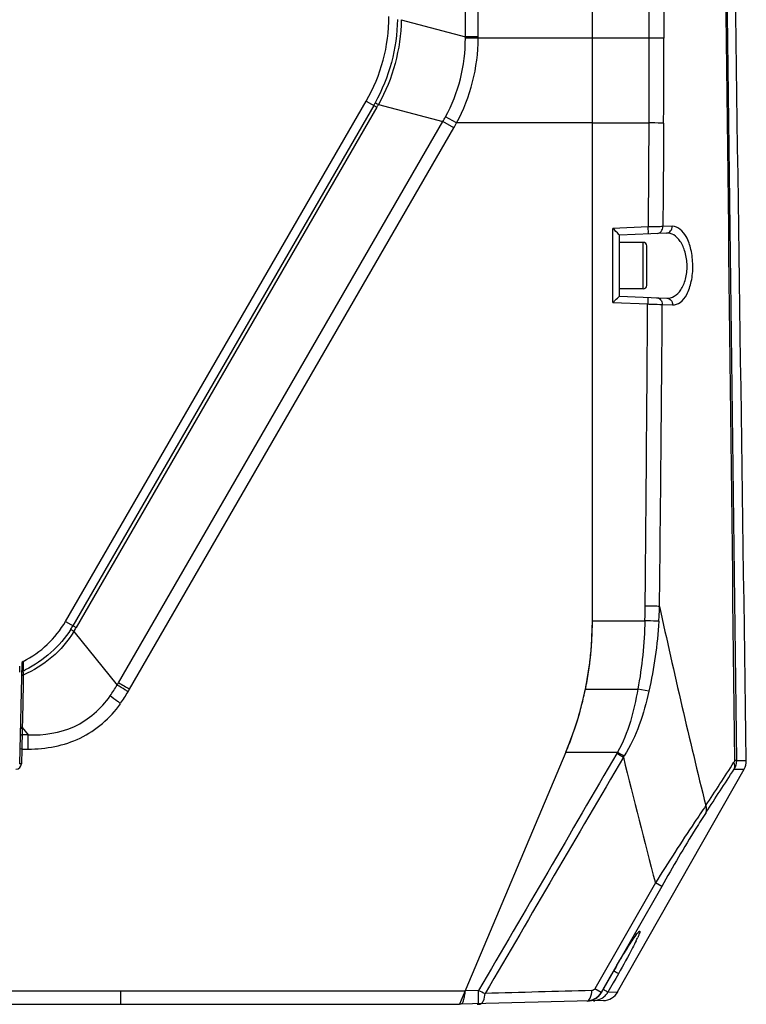
# Model space of a CAD drawing. Units: millimetres. Extents: x 7175 to 13229, y -202 to 1775.
# Drawn here: x 11097 to 11204, y 690 to 835 of the extents above; entities that cross this region are included whole.
import ezdxf

# ---------------------------------------------------------------- set-up
doc = ezdxf.new("R2010")
doc.units = ezdxf.units.MM
doc.header["$LTSCALE"] = 163.35
doc.layers.add('solid', color=7, linetype='CONTINUOUS', lineweight=30)

msp = doc.modelspace()

# ---------------------------------------------------------------- linework, layer by layer
at = {"layer": 'solid'}
for p, q in [((11164.73, 832.94), (11164.73, 1049.23)), ((11181.57, 746.8), (11181.57, 1049.66)), ((11162.84, 832.94), (11162.84, 1048.29)), ((11153.38, 835.48), (11162.84, 832.94)), ((11164.73, 832.94), (11162.84, 832.94)), ((11162.84, 832.76), (11162.84, 832.94)), ((11164.73, 832.75), (11162.84, 832.76)), ((11164.73, 832.75), (11164.73, 832.94)), ((11189.9, 832.75), (11164.73, 832.75)), ((11189.9, 832.75), (11189.88, 820.24)), ((11192.1, 832.75), (11189.9, 832.75)), ((11103.9, 746.7), (11148.22, 823.46)), ((11149.32, 822.83), (11104.99, 746.06)), ((11149.79, 822.56), (11105.47, 745.79)), ((11148.22, 823.46), (11149.79, 822.56)), ((11150.03, 822.98), (11159.5, 820.44)), ((11161.54, 820.25), (11159.89, 821.13)), ((11111.7, 737.65), (11159.5, 820.44)), ((11113.32, 736.7), (11161.12, 819.5)), ((11161.12, 819.5), (11159.5, 820.44)), ((11181.57, 820.25), (11161.54, 820.25)), ((11181.57, 820.25), (11189.88, 820.24)), ((11189.79, 804.89), (11184.6, 804.67)), ((11193.34, 805), (11191.96, 804.94)), ((11184.6, 793.75), (11184.6, 804.67)), ((11192.49, 804), (11185.57, 803.7)), ((11185.57, 800.51), (11185.57, 803.7)), ((11189.07, 802.62), (11185.57, 802.62)), ((11189.07, 795.77), (11189.07, 802.62)), ((11189.57, 796.27), (11189.57, 802.12)), ((11185.57, 794.7), (11185.57, 798)), ((11189.07, 795.77), (11185.57, 795.77)), ((11185.57, 794.7), (11192.55, 794.39)), ((11184.6, 793.75), (11189.72, 793.53)), ((11191.87, 793.46), (11193.39, 793.4)), ((11181.57, 746.8), (11189.32, 746.8)), ((11103.9, 746.7), (11105.47, 745.79)), ((11105.11, 745.2), (11111.49, 737.3)), ((11097.47, 740.53), (11097.08, 725.68)), ((11097.14, 739.18), (11097.16, 740.09)), ((11097.62, 739.64), (11097.61, 739.38)), ((11097.63, 740.35), (11097.62, 739.64)), ((11097.64, 740.79), (11097.63, 740.57)), ((11097.63, 740.57), (11097.63, 740.35)), ((11097.63, 738.19), (11097.62, 737.42)), ((11097.63, 738.87), (11097.64, 738.78)), ((11097.64, 738.69), (11097.63, 738.56)), ((11097.63, 738.56), (11097.63, 738.19)), ((11097.64, 738.78), (11097.64, 738.69)), ((11097.62, 737.42), (11097.53, 732.21)), ((11111.49, 737.3), (11111.7, 737.65)), ((11113.12, 736.32), (11113.34, 736.69)), ((11180.54, 736.7), (11188.26, 736.7)), ((11189.89, 736.39), (11188.26, 736.69)), ((11097.52, 731.02), (11097.49, 729.94)), ((11097.53, 732.21), (11097.52, 731.02)), ((11097.52, 731.02), (11098.39, 729.94)), ((11097.48, 729.41), (11097.47, 729.05)), ((11097.49, 729.94), (11097.48, 729.41)), ((11098.39, 729.94), (11097.49, 729.94)), ((11098.39, 727.86), (11098.39, 729.94)), ((11097.44, 727.86), (11097.14, 727.87)), ((11097.45, 728.26), (11097.44, 727.86)), ((11097.47, 729.05), (11097.45, 728.26)), ((11097.44, 727.86), (11097.38, 725.67)), ((11097.44, 727.86), (11098.39, 727.86)), ((11177.65, 727.38), (11161.97, 690.2)), ((11177.65, 727.38), (11185.28, 727.39)), ((11185.23, 727.3), (11185.18, 727.22)), ((11185.28, 727.39), (11185.23, 727.3)), ((11097.38, 725.67), (11097.08, 725.68)), ((11202.79, 726.15), (11204.25, 726.15)), ((11185.29, 692.02), (11203.92, 724.88)), ((11202.46, 724.88), (11203.92, 724.88)), ((11190.86, 708.12), (11181.93, 692.49)), ((11191.78, 707.6), (11187.91, 700.8)), ((11191.78, 707.6), (11190.86, 708.12)), ((11187.91, 700.8), (11187.32, 699.76)), ((11187.32, 699.76), (11184.44, 694.71)), ((11184.35, 694.55), (11182.88, 691.95)), ((11182.9, 691.95), (11184.46, 694.7)), ((11182.9, 691.95), (11184.46, 694.7)), ((11184.44, 694.71), (11184.35, 694.55)), ((11184.46, 694.7), (11184.46, 694.7)), ((11185.4, 694.7), (11185.01, 694.02)), ((11184.62, 693.34), (11183.85, 691.98)), ((11185.01, 694.02), (11184.62, 693.34)), ((10866.32, 692.2), (11162.82, 692.2)), ((11164.76, 692.22), (11162.81, 692.17)), ((11182.88, 691.95), (11181.93, 692.49)), ((11182.88, 691.95), (11182.9, 691.95)), ((11182.9, 691.95), (11182.9, 691.95)), ((11183.85, 691.98), (11185.29, 692.02)), ((10867.17, 690.2), (11161.97, 690.2)), ((11183.18, 690.75), (11161.97, 690.2)), ((11164.56, 690.2), (11165.07, 690.2))]:
    msp.add_line(p, q, dxfattribs=at)
for centre, radius, start, end in [((11126.57, 835.96), 25, 330, 0), ((9525.96, 830.97), 1666.14, 359.62983, 0.06111), ((11127.38, 835.49), 25.33, 330, 331.0001), ((11125.69, 836.47), 27.82, 330, 330.997), ((11137.72, 833.24), 25.26, 329.5606, 331.3622), ((11137.06, 833.4), 27.79, 329.9968, 331.7549), ((11189.07, 802.12), 0.5, 0, 90), ((11189.07, 796.27), 0.5, 270, 0), ((-8415.86, 926.53), 19606.02, 359.481016, 359.611317), ((-7150.66, 939.88), 18343.12, 359.403479, 359.542653), ((11104.23, 749.7), 85.13, 358.0466, 359.491), ((11112.99, 751.69), 78.53, 356.3597, 357.9637), ((12274.58, 984.87), 1108.53, 192.29001, 193.84958), ((11131.57, 746.8), 50, 337.1483, 0), ((11090.91, 754.2), 15, 296.646, 330), ((11091.44, 753.89), 15.65, 327.8042, 329.9999), ((11089.75, 754.87), 18.15, 327.8151, 329.9999), ((11090.83, 754.3), 16.39, 294.4355, 295.7623), ((11590.35, 1553.85), 946.19, 239.6111, 239.72512), ((11371.74, 1047.44), 370.6, 239.7759, 239.9462), ((11354.58, 1026.85), 344, 240.5186, 240.7041), ((11172.61, 735.62), 16.22, 326.4923, 327.2337), ((12047.69, 936.31), 886.7, 193.67639, 194.91291), ((11096.58, 725.7), 0.8, 270, 358.5), ((10387.64, 1249.38), 968.46, 326.8298, 327.28124), ((10395.25, 1243.89), 959.66, 326.80596, 327.26034), ((11168.21, 709.19), 22.02, 334.1096, 335.5353), ((11277.73, 641.83), 107.21, 149.6726, 150.4535), ((11102.57, 690.57), 62.22, 0.5238, 1.5269), ((11360.56, 1148.52), 496.53, 246.7761, 246.8996), ((11180.73, 693.18), 2.5, 271.5161, 330.5155), ((11180.73, 693.19), 2.5, 311.687, 330.432), ((11183.12, 693.25), 2.5, 271.5, 330.4534), ((11181.66, 693.22), 2.51, 311.0351, 327.1764), ((11181.67, 693.21), 2.5, 327.2185, 330.3995), ((11180.69, 693.22), 2.53, 271.5058, 278.4879), ((11180.69, 693.21), 2.52, 278.4917, 286.2507), ((11180.7, 693.2), 2.52, 286.2577, 292.1689), ((11180.7, 693.2), 2.51, 292.1712, 295.7819), ((11181.67, 693.22), 2.51, 271.5033, 276.046), ((11180.72, 693.21), 2.52, 299.8712, 311.5892), ((11181.67, 693.22), 2.51, 300.3885, 304.0222), ((11181.67, 693.22), 2.51, 304.0257, 310.9932)]:
    msp.add_arc(centre, radius, start, end, dxfattribs=at)
for points, knots in [([(11199.51, 977.76), (11200.08, 935.83), (11201.06, 851.97), (11202.04, 768.1), (11202.51, 726.17)], [0, 0, 0, 0, 0.5, 1, 1, 1, 1]), ([(11199.6, 977.75), (11200.19, 935.82), (11201.23, 851.95), (11202.28, 768.09), (11202.79, 726.15)], [0, 0, 0, 0, 0.499999, 1, 1, 1, 1]), ([(11204.25, 726.15), (11203.66, 768.09), (11202.79, 831), (11201.56, 914.87), (11201.03, 956.81), (11200.7, 977.78)], [0, 0, 0, 0, 0.499999, 0.749999, 1, 1, 1, 1]), ([(11159.89, 821.13), (11160.86, 822.9), (11162.37, 826.69), (11162.85, 830.74), (11162.84, 832.76)], [0, 0, 0, 0, 0.499991, 1, 1, 1, 1]), ([(11161.54, 820.25), (11162.57, 822.15), (11164.18, 826.23), (11164.72, 830.58), (11164.73, 832.75)], [0, 0, 0, 0, 0.49999, 1, 1, 1, 1]), ([(11149.53, 823.21), (11149.58, 823.22), (11149.75, 823.09), (11149.91, 823.04), (11150.03, 822.98)], [0, 0, 0, 0, 0.277386, 1, 1, 1, 1]), ([(11192.07, 820.21), (11191.94, 820.21), (11191.22, 820.23), (11190.49, 820.24), (11189.88, 820.24)], [0, 0, 0, 0, 0.172727, 1, 1, 1, 1]), ([(11191.96, 804.94), (11191.83, 804.94), (11191.11, 804.92), (11190.39, 804.91), (11189.79, 804.89)], [0, 0, 0, 0, 0.175119, 1, 1, 1, 1]), ([(11189.81, 803.88), (11189.84, 803.88), (11189.79, 804.04), (11189.83, 804.2), (11189.8, 804.53), (11189.8, 804.77), (11189.79, 804.89)], [0, 0, 0, 0, 0.077179, 0.294236, 0.619219, 1, 1, 1, 1]), ([(11191.11, 803.94), (11191.34, 803.95), (11191.81, 804.2), (11191.96, 804.69), (11191.96, 804.94)], [0, 0, 0, 0, 0.480502, 1, 1, 1, 1]), ([(11192.49, 804), (11192.72, 804.01), (11193.19, 804.26), (11193.34, 804.76), (11193.34, 805)], [0, 0, 0, 0, 0.480537, 1, 1, 1, 1]), ([(11193.39, 793.4), (11193.78, 793.38), (11194.69, 793.73), (11195.63, 795.04), (11196.25, 796.93), (11196.46, 799.2), (11196.18, 801.48), (11195.51, 803.63), (11194.19, 805.04), (11193.34, 805)], [0, 0, 0, 0, 0.08276, 0.19099, 0.334569, 0.503998, 0.673545, 0.81756, 1, 1, 1, 1]), ([(11185.58, 803.7), (11185.54, 803.73), (11185.23, 804.07), (11184.9, 804.38), (11184.6, 804.67)], [0, 0, 0, 0, 0.100106, 1, 1, 1, 1]), ([(11192.55, 794.39), (11192.92, 794.37), (11193.76, 794.61), (11194.75, 795.67), (11195.4, 797.26), (11195.61, 799.2), (11195.34, 801.12), (11194.66, 802.7), (11193.69, 803.76), (11192.86, 804.01), (11192.49, 804)], [0, 0, 0, 0, 0.090348, 0.199005, 0.337482, 0.500445, 0.663424, 0.80231, 0.911046, 1, 1, 1, 1]), ([(11184.6, 793.75), (11184.71, 793.86), (11185.03, 794.17), (11185.36, 794.49), (11185.57, 794.7)], [0, 0, 0, 0, 0.339071, 1, 1, 1, 1]), ([(11189.73, 794.51), (11189.76, 794.51), (11189.72, 794.36), (11189.76, 794.21), (11189.73, 793.88), (11189.72, 793.66), (11189.72, 793.53)], [0, 0, 0, 0, 0.076542, 0.29237, 0.616909, 1, 1, 1, 1]), ([(11189.72, 793.53), (11189.94, 793.52), (11190.65, 793.5), (11191.37, 793.48), (11191.87, 793.46)], [0, 0, 0, 0, 0.304673, 1, 1, 1, 1]), ([(11191.03, 794.46), (11191.25, 794.45), (11191.72, 794.2), (11191.87, 793.7), (11191.87, 793.46)], [0, 0, 0, 0, 0.479473, 1, 1, 1, 1]), ([(11192.55, 794.39), (11192.77, 794.38), (11193.24, 794.13), (11193.39, 793.64), (11193.39, 793.4)], [0, 0, 0, 0, 0.479567, 1, 1, 1, 1]), ([(11191.46, 748.9), (11191.33, 748.91), (11190.63, 748.93), (11189.94, 748.94), (11189.36, 748.94)], [0, 0, 0, 0, 0.183814, 1, 1, 1, 1]), ([(11191.35, 746.71), (11191.22, 746.72), (11190.55, 746.75), (11189.87, 746.78), (11189.32, 746.8)], [0, 0, 0, 0, 0.190323, 1, 1, 1, 1]), ([(11104.68, 745.55), (11104.68, 745.5), (11104.89, 745.39), (11105, 745.27), (11105.11, 745.2)], [0, 0, 0, 0, 0.281611, 1, 1, 1, 1]), ([(11105.11, 745.2), (11104.24, 743.78), (11102.06, 741.2), (11099.17, 739.42), (11097.64, 738.78)], [0, 0, 0, 0, 0.499837, 1, 1, 1, 1]), ([(11097.64, 738.78), (11097.58, 738.77), (11097.47, 738.76), (11097.45, 738.63), (11097.48, 738.6)], [0, 0, 0, 0, 0.583499, 1, 1, 1, 1]), ([(11097.61, 739.38), (11097.54, 739.35), (11097.43, 739.28), (11097.47, 739.17), (11097.48, 739.15)], [0, 0, 0, 0, 0.7266, 1, 1, 1, 1]), ([(11097.61, 739.38), (11097.61, 739.37), (11097.61, 739.2), (11097.63, 739.03), (11097.63, 738.87)], [0, 0, 0, 0, 0.080708, 1, 1, 1, 1]), ([(11113.12, 736.32), (11112.96, 736.42), (11112.42, 736.74), (11111.88, 737.06), (11111.49, 737.3)], [0, 0, 0, 0, 0.284792, 1, 1, 1, 1]), ([(11098.39, 729.94), (11100.7, 729.88), (11105.48, 730.56), (11109.13, 733.81), (11110.46, 735.69)], [0, 0, 0, 0, 0.500462, 1, 1, 1, 1]), ([(11112.01, 734.56), (11111.86, 734.67), (11111.35, 735.04), (11110.83, 735.43), (11110.46, 735.69)], [0, 0, 0, 0, 0.283072, 1, 1, 1, 1]), ([(11098.39, 727.86), (11101, 727.86), (11106.34, 728.81), (11110.46, 732.42), (11111.99, 734.52)], [0, 0, 0, 0, 0.500359, 1, 1, 1, 1]), ([(11097.52, 731.02), (11097.45, 731.02), (11097.3, 731.04), (11097.26, 730.86), (11097.29, 730.83)], [0, 0, 0, 0, 0.583246, 1, 1, 1, 1]), ([(11097.49, 729.94), (11097.42, 729.94), (11097.27, 729.95), (11097.23, 729.78), (11097.26, 729.74)], [0, 0, 0, 0, 0.583246, 1, 1, 1, 1]), ([(11202.46, 724.88), (11202.57, 725.11), (11202.59, 725.5), (11202.47, 725.83), (11202.44, 725.92)], [0, 0, 0, 0, 0.722473, 1, 1, 1, 1]), ([(11202.79, 726.15), (11202.78, 726.16), (11202.69, 726.17), (11202.59, 726.17), (11202.51, 726.17)], [0, 0, 0, 0, 0.107519, 1, 1, 1, 1]), ([(11198.29, 719.51), (11197.73, 718.7), (11195.2, 714.94), (11192.75, 711.12), (11190.86, 708.12)], [0, 0, 0, 0, 0.218382, 1, 1, 1, 1]), ([(11198.32, 718.5), (11198.42, 718.72), (11198.43, 719.1), (11198.32, 719.43), (11198.29, 719.51)], [0, 0, 0, 0, 0.721651, 1, 1, 1, 1]), ([(11198.32, 718.5), (11197.81, 717.72), (11195.55, 714.14), (11193.41, 710.47), (11191.78, 707.6)], [0, 0, 0, 0, 0.219823, 1, 1, 1, 1]), ([(11185.19, 695.97), (11185.77, 696.96), (11186.75, 698.52), (11187.73, 700.1), (11188.19, 700.64)], [0, 0, 0, 0, 0.619742, 1, 1, 1, 1]), ([(11187.48, 699.67), (11187.69, 699.98), (11187.95, 700.4), (11188.32, 700.79), (11188.44, 700.99), (11188.61, 700.97), (11188.5, 700.73), (11188.43, 700.47), (11188.31, 700.21), (11188.25, 700.07)], [0, 0, 0, 0, 0.410908, 0.543062, 0.618547, 0.643729, 0.704049, 0.823985, 1, 1, 1, 1]), ([(11184.46, 694.7), (11184.72, 695.17), (11185.69, 696.85), (11186.7, 698.51), (11187.48, 699.67)], [0, 0, 0, 0, 0.275755, 1, 1, 1, 1]), ([(11188.02, 699.57), (11187.85, 699.22), (11187.01, 697.58), (11186.12, 695.97), (11185.4, 694.7)], [0, 0, 0, 0, 0.210941, 1, 1, 1, 1]), ([(11185.4, 694.7), (11185.35, 694.77), (11185.08, 694.87), (11184.87, 695.03), (11184.7, 695.12)], [0, 0, 0, 0, 0.304093, 1, 1, 1, 1]), ([(11111.99, 692.2), (11111.99, 691.94), (11111.98, 691.47), (11111.99, 690.91), (11112, 690.56), (11111.99, 690.36), (11112.02, 690.28), (11112, 690.2), (11112.01, 690.2)], [0, 0, 0, 0, 0.38259, 0.706936, 0.831196, 0.923681, 0.98056, 1, 1, 1, 1]), ([(11162.81, 692.17), (11162.76, 691.92), (11162.68, 691.44), (11162.56, 690.83), (11162.42, 690.31), (11162.12, 690.2), (11161.99, 690.2)], [0, 0, 0, 0, 0.342479, 0.631441, 0.832849, 1, 1, 1, 1]), ([(11165.35, 690.47), (11165.4, 690.55), (11165.64, 690.95), (11165.72, 691.43), (11165.75, 691.8)], [0, 0, 0, 0, 0.196413, 1, 1, 1, 1]), ([(11180.76, 690.69), (11180.98, 690.69), (11181.41, 691.29), (11181.47, 691.86), (11181.5, 692.23)], [0, 0, 0, 0, 0.365387, 1, 1, 1, 1]), ([(11183.85, 691.98), (11183.79, 692.04), (11183.54, 692.15), (11183.32, 692.3), (11183.16, 692.4)], [0, 0, 0, 0, 0.303897, 1, 1, 1, 1]), ([(11164.76, 690.27), (11164.78, 690.27), (11164.76, 690.39), (11164.79, 690.52), (11164.78, 690.81), (11164.78, 691.01), (11164.78, 691.13)], [0, 0, 0, 0, 0.068718, 0.266676, 0.583264, 1, 1, 1, 1]), ([(11181.73, 690.71), (11181.75, 690.71), (11181.74, 690.82), (11181.75, 690.86), (11181.75, 690.91)], [0, 0, 0, 0, 0.2638, 1, 1, 1, 1])]:
    msp.add_open_spline(points, degree=3, knots=knots, dxfattribs=at)
for points in [[(11189.77, 908.51), (11189.82, 883.26), (11189.86, 858), (11189.9, 832.75)], [(11192.04, 908.45), (11192.07, 883.22), (11192.08, 857.98), (11192.1, 832.75)], [(11152.83, 835.52), (11152.76, 831.27), (11151.59, 826.93), (11149.53, 823.21)], [(11153.38, 835.48), (11153.33, 831.16), (11152.14, 826.74), (11150.03, 822.98)], [(11189.88, 820.24), (11189.85, 815.13), (11189.82, 810.01), (11189.79, 804.89)], [(11192.07, 820.21), (11192.04, 815.12), (11192, 810.03), (11191.96, 804.94)], [(11185.55, 799.2), (11185.55, 799.63), (11185.57, 800.07), (11185.57, 800.51)], [(11185.57, 798), (11185.57, 798.4), (11185.55, 798.8), (11185.55, 799.2)], [(11181.5, 744.25), (11181.55, 745.1), (11181.57, 745.95), (11181.57, 746.8)], [(11189.32, 746.8), (11189.2, 743.41), (11188.9, 740.02), (11188.26, 736.7)], [(11104.68, 745.55), (11103.08, 743.01), (11100.66, 740.85), (11097.95, 739.54)], [(11191.35, 746.71), (11191.13, 743.24), (11190.69, 739.77), (11189.89, 736.39)], [(11181.31, 741.71), (11181.4, 742.55), (11181.46, 743.4), (11181.5, 744.25)], [(11180.99, 739.2), (11181.12, 740.03), (11181.22, 740.87), (11181.31, 741.71)], [(11097.64, 740.79), (11097.54, 740.74), (11097.47, 740.63), (11097.47, 740.53)], [(11180.54, 736.7), (11180.71, 737.52), (11180.86, 738.36), (11180.99, 739.2)], [(11110.46, 735.69), (11110.83, 736.21), (11111.18, 736.75), (11111.49, 737.3)], [(11179.98, 734.31), (11180.19, 735.1), (11180.37, 735.9), (11180.54, 736.7)], [(11188.26, 736.7), (11187.7, 733.49), (11186.88, 730.23), (11185.28, 727.39)], [(11111.99, 734.61), (11112.39, 735.16), (11112.77, 735.74), (11113.12, 736.32)], [(11189.89, 736.39), (11189.15, 733.07), (11188.09, 729.71), (11186.25, 726.84)], [(11179.32, 731.96), (11179.56, 732.74), (11179.78, 733.52), (11179.98, 734.31)], [(11178.54, 729.65), (11178.82, 730.42), (11179.08, 731.19), (11179.32, 731.96)], [(11177.65, 727.38), (11177.96, 728.13), (11178.26, 728.89), (11178.54, 729.65)], [(11185.18, 727.22), (11178.38, 715.55), (11171.58, 703.88), (11164.76, 692.22)], [(11186.13, 726.66), (11179.34, 715.04), (11172.55, 703.42), (11165.75, 691.8)], [(11202.51, 726.17), (11202.51, 726.09), (11202.51, 725.97), (11202.43, 725.95)], [(11202.79, 726.15), (11202.8, 725.72), (11202.68, 725.26), (11202.46, 724.88)], [(11203.92, 724.88), (11204.14, 725.26), (11204.26, 725.72), (11204.25, 726.15)], [(11181.5, 692.23), (11176.25, 692.09), (11171, 691.94), (11165.75, 691.8)], [(11181.93, 692.49), (11181.85, 692.34), (11181.67, 692.24), (11181.5, 692.23)], [(11182.88, 691.95), (11182.63, 691.52), (11182.24, 691.15), (11181.79, 690.94)], [(11165.01, 690.27), (11165.14, 690.28), (11165.27, 690.37), (11165.35, 690.47)], [(11180.79, 690.69), (11181.2, 690.7), (11181.62, 690.82), (11181.97, 691.02)], [(11182.94, 691.06), (11182.63, 690.88), (11182.28, 690.76), (11181.93, 690.73)]]:
    msp.add_open_spline(points, degree=3, dxfattribs=at)

doc.saveas('drawing.dxf')
